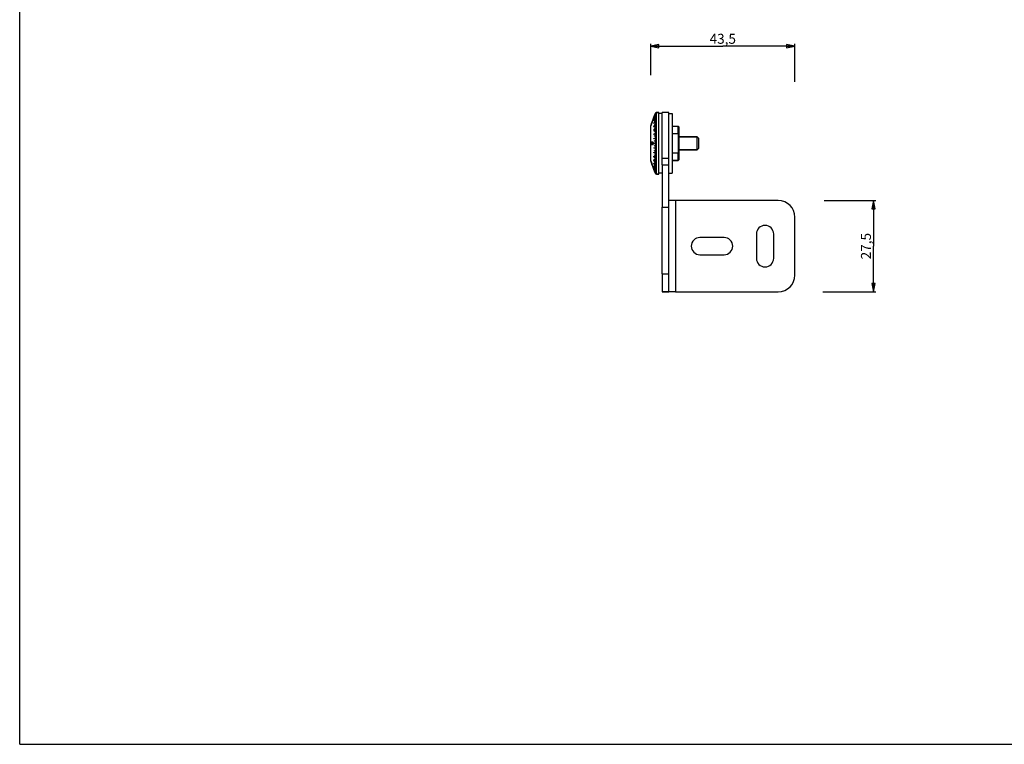
# Paper-space layout '565_C_200_1' of a CAD drawing. Units: millimetres. Extents: x 0 to 594, y 0 to 420.
# Drawn here: x 0 to 297, y 0 to 218 of the extents above; entities that cross this region are included whole.
import ezdxf

# ---------------------------------------------------------------- set-up
doc = ezdxf.new("R2010")
doc.units = ezdxf.units.MM
doc.header["$LTSCALE"] = 32.67
doc.layers.get('0').update_dxf_attribs({"linetype": 'CONTINUOUS'})
for name, color, linetype in [('02___PRT_ALL_AXES', 7, 'CONTINUOUS'), ('03___PRT_ALL_CURVES', 7, 'CONTINUOUS'), ('3_ALL_AXES', 7, 'CONTINUOUS'), ('7_ALL_FEATURES', 7, 'CONTINUOUS')]:
    doc.layers.add(name, color=color, linetype=linetype)
doc.styles.get("Standard").update_dxf_attribs({"font": 'txt', "width": 0.85})
doc.dimstyles.new('DIMSTYLE_1', dxfattribs={"dimtxt": 3, "dimasz": 2.5, "dimexe": 0.75, "dimexo": 0.75, "dimgap": 0.75, "dimtad": 1, "dimtxsty": 'STANDARD', "dimblk": 'CLOSED', "dimblk1": 'CLOSED', "dimblk2": 'CLOSED', "dimcen": 0.09, "dimazin": 2, "dimtp": 0.3, "dimtm": 0.3, "dimtfac": 1, "dimtofl": 0, "dimtmove": 0, "dimatfit": 3, "dimldrblk": 'CLOSED', "dimfxl": 1, "dimtolj": 1, "dimarcsym": 0})
doc.dimstyles.new('DIMSTYLE_2', dxfattribs={"dimtxt": 3, "dimasz": 2.5, "dimexe": 0.75, "dimexo": 0.75, "dimgap": 0.75, "dimtad": 1, "dimtxsty": 'STANDARD', "dimblk": 'CLOSED', "dimblk1": 'CLOSED', "dimblk2": 'CLOSED', "dimcen": 0.09, "dimazin": 2, "dimtp": 0.2, "dimtm": 0.2, "dimtfac": 1, "dimtofl": 0, "dimtmove": 0, "dimatfit": 3, "dimldrblk": 'CLOSED', "dimfxl": 1, "dimtolj": 1, "dimarcsym": 0})

# ---------------------------------------------------------------- blocks, each defined once
blk = doc.blocks.new('_CLOSED')
at = {"color": 0, "linetype": 'ByBlock'}
for p, q in [((0, 0), (-1, 0.2)), ((-1, 0.2), (-1, -0.2)), ((-1, -0.2), (0, 0)), ((-1, 0), (0, 0))]:
    blk.add_line(p, q, dxfattribs=at)
blk = doc.blocks.new('*D3')
at = {"color": 2, "linetype": 'Continuous'}
for p, q in [((190.33, 201.69), (190.33, 211.13)), ((233.83, 199.63), (233.83, 211.13)), ((190.33, 210.38), (212.08, 210.38)), ((233.83, 210.38), (212.08, 210.38))]:
    blk.add_line(p, q, dxfattribs=at)
at = {"color": 2, "linetype": 'Continuous', "xscale": 2.5, "yscale": 2.5, "zscale": 2.5, "rotation": 180}
blk.add_blockref('_CLOSED', (190.33, 210.38), dxfattribs=at)
at = {"color": 2, "linetype": 'Continuous', "xscale": 2.5, "yscale": 2.5, "zscale": 2.5}
blk.add_blockref('_CLOSED', (233.83, 210.38), dxfattribs=at)
at = {"color": 2, "linetype": 'Continuous', "insert": (212.08, 214.13), "char_height": 3, "width": 12.5357, "attachment_point": 2, "line_spacing_factor": 0.9}
blk.add_mtext('43,5', dxfattribs=at)
blk = doc.blocks.new('*D4')
at = {"color": 2, "linetype": 'Continuous'}
for p, q in [((242.68, 163.89), (258.26, 163.89)), ((257.51, 163.89), (257.51, 150.14)), ((257.51, 136.39), (257.51, 150.14)), ((242.22, 136.39), (258.26, 136.39))]:
    blk.add_line(p, q, dxfattribs=at)
at = {"color": 2, "linetype": 'Continuous', "xscale": 2.5, "yscale": 2.5, "zscale": 2.5}
for p, rotation in [((257.51, 163.89), 90), ((257.51, 136.39), 270)]:
    blk.add_blockref('_CLOSED', p, dxfattribs=dict(at, rotation=rotation))
at = {"color": 2, "linetype": 'Continuous', "insert": (253.76, 150.14), "char_height": 3, "width": 12.8571, "attachment_point": 2, "rotation": 90, "line_spacing_factor": 0.9}
blk.add_mtext('27,5', dxfattribs=at)

psp = doc.layouts.new('565_C_200_1')

# ---------------------------------------------------------------- linework, layer by layer
at = {"color": 7, "linetype": 'Continuous'}
for p, q in [((0, 0), (0, 420)), ((193.831, 190.13), (193.831, 190.38)), ((195.831, 190.38), (193.831, 190.38)), ((193.831, 186.38), (193.831, 190.13)), ((193.831, 182.219), (193.831, 186.38)), ((193.831, 180.041), (193.831, 182.219)), ((193.831, 176.505), (193.831, 180.041)), ((193.831, 174.686), (193.831, 176.505)), ((193.831, 174.686), (193.831, 172.13)), ((193.831, 172.13), (193.831, 161.875)), ((193.831, 141.744), (193.831, 161.875)), ((193.831, 141.744), (193.831, 136.385)), ((195.831, 136.385), (193.831, 136.385)), ((193.831, 136.385), (195.831, 136.385)), ((0, 0), (594, 0))]:
    psp.add_line(p, q, dxfattribs=at)
at = {"color": 3, "linetype": 'Continuous'}
for p, q in [((195.831, 190.13), (195.831, 190.38)), ((195.831, 186.38), (195.831, 190.13)), ((195.831, 182.219), (195.831, 186.38)), ((195.831, 180.041), (195.831, 182.219)), ((195.831, 176.505), (195.831, 180.041)), ((195.831, 174.686), (195.831, 176.505)), ((195.831, 172.13), (195.831, 174.686)), ((195.831, 161.875), (195.831, 172.13)), ((197.831, 163.885), (195.831, 163.885)), ((228.831, 163.885), (197.831, 163.885)), ((195.831, 141.744), (195.831, 161.875)), ((233.831, 141.385), (233.831, 158.885)), ((212.481, 152.735), (205.181, 152.735)), ((222.231, 153.785), (222.231, 146.485)), ((227.431, 146.485), (227.431, 153.785)), ((205.181, 147.535), (212.481, 147.535)), ((195.831, 136.385), (195.831, 141.744)), ((197.831, 136.385), (195.831, 136.385)), ((197.831, 136.385), (228.831, 136.385))]:
    psp.add_line(p, q, dxfattribs=at)
at = {"color": 9, "linetype": 'Continuous'}
for p, q in [((195.831, 176.505), (193.831, 176.505)), ((193.831, 174.686), (195.831, 174.686)), ((197.831, 163.885), (197.831, 136.385)), ((193.831, 161.875), (195.831, 161.875)), ((193.831, 141.744), (195.831, 141.744))]:
    psp.add_line(p, q, dxfattribs=at)
at = {"color": 3, "linetype": 'Continuous'}
for centre, radius, start, end in [((228.831, 158.885), 5, 0, 90), ((224.831, 153.785), 2.6, 0, 180), ((205.181, 150.135), 2.6, 90, 270), ((212.481, 150.135), 2.6, 270, 90), ((224.831, 146.485), 2.6, 180, 360), ((228.831, 141.385), 5, 270, 360)]:
    psp.add_arc(centre, radius, start, end, dxfattribs=at)
at = {"layer": '02___PRT_ALL_AXES', "color": 7, "linetype": 'Continuous'}
for p, q in [((191.681, 189.98), (191.758, 190.185)), ((192.039, 190.38), (192.831, 190.38)), ((192.831, 190.13), (192.831, 190.38)), ((192.831, 186.48), (192.831, 190.13)), ((190.331, 186.38), (191.306, 188.98)), ((191.306, 188.98), (191.681, 189.98)), ((190.331, 185.13), (190.331, 186.38)), ((190.331, 177.13), (190.331, 185.13)), ((192.831, 175.78), (192.831, 186.48)), ((196.831, 186.28), (198.631, 186.28)), ((196.831, 186.28), (198.631, 186.28)), ((190.331, 175.88), (190.331, 177.13)), ((190.331, 175.88), (191.306, 173.28)), ((192.831, 172.13), (192.831, 175.78)), ((196.831, 175.98), (198.631, 175.98)), ((191.306, 173.28), (191.681, 172.28)), ((191.681, 172.28), (191.758, 172.075)), ((192.039, 171.88), (192.831, 171.88)), ((192.831, 171.88), (192.831, 172.13))]:
    psp.add_line(p, q, dxfattribs=at)
at = {"layer": '03___PRT_ALL_CURVES', "color": 40, "linetype": 'Continuous'}
for p, q in [((190.566, 187.002), (190.629, 187.172)), ((190.659, 187.172), (190.593, 187.002)), ((190.605, 187.104), (190.643, 187.207)), ((190.665, 187.207), (190.626, 187.104)), ((190.629, 187.172), (190.718, 187.411)), ((190.643, 187.207), (190.669, 187.275)), ((190.71, 187.309), (190.659, 187.172)), ((190.69, 187.275), (190.665, 187.207)), ((190.669, 187.275), (190.708, 187.377)), ((190.727, 187.377), (190.69, 187.275)), ((190.708, 187.377), (190.747, 187.479)), ((190.77, 187.479), (190.71, 187.309)), ((190.718, 187.411), (190.808, 187.649)), ((190.809, 187.649), (190.783, 187.581)), ((190.788, 187.581), (190.794, 187.581)), ((190.808, 187.649), (190.897, 187.887)), ((190.886, 187.853), (190.809, 187.649)), ((190.853, 187.751), (190.857, 187.751)), ((190.924, 187.955), (190.886, 187.853)), ((190.897, 187.887), (190.961, 188.058)), ((190.963, 188.058), (190.924, 187.955)), ((190.941, 187.955), (190.977, 188.058)), ((190.947, 187.955), (190.941, 187.955)), ((190.984, 188.058), (190.947, 187.955)), ((190.961, 188.058), (191.013, 188.194)), ((191.009, 188.16), (191.005, 188.16)), ((191.069, 188.33), (191.072, 188.33)), ((191.306, 188.98), (191.288, 188.93)), ((191.681, 189.98), (191.306, 188.98)), ((191.306, 188.869), (191.681, 189.854)), ((191.681, 189.837), (191.306, 188.852)), ((191.306, 188.524), (191.681, 189.463)), ((191.681, 189.429), (191.306, 188.489)), ((191.306, 187.953), (191.681, 188.819)), ((191.681, 188.769), (191.306, 187.903)), ((191.306, 187.176), (191.681, 187.942)), ((191.681, 187.877), (191.306, 187.111)), ((191.531, 189.552), (191.681, 189.951)), ((191.681, 189.942), (191.531, 189.543)), ((191.531, 189.305), (191.681, 189.691)), ((191.681, 189.665), (191.531, 189.279)), ((191.531, 188.809), (191.681, 189.172)), ((191.681, 189.13), (191.531, 188.767)), ((191.531, 188.08), (191.681, 188.408)), ((191.681, 188.351), (191.531, 188.023)), ((191.531, 187.14), (191.681, 187.423)), ((191.681, 187.352), (191.531, 187.07)), ((190.476, 186.73), (190.471, 186.73)), ((190.54, 186.9), (190.534, 186.9)), ((190.593, 187.002), (190.539, 186.866)), ((190.568, 187.002), (190.605, 187.104)), ((190.626, 187.104), (190.585, 187.002)), ((191.306, 186.214), (191.681, 186.857)), ((191.681, 186.78), (191.306, 186.138)), ((191.306, 185.098), (191.681, 185.598)), ((191.681, 185.512), (191.306, 185.012)), ((191.306, 183.862), (191.681, 184.204)), ((191.531, 186.018), (191.681, 186.247)), ((191.681, 186.165), (191.531, 185.936)), ((191.531, 184.746), (191.681, 184.915)), ((191.681, 184.825), (191.531, 184.656)), ((190.556, 181.48), (190.608, 181.53)), ((190.608, 181.53), (190.647, 181.555)), ((190.644, 181.43), (190.721, 181.455)), ((190.647, 181.555), (190.711, 181.58)), ((190.711, 181.58), (190.826, 181.58)), ((190.721, 181.455), (190.81, 181.455)), ((190.81, 181.455), (190.886, 181.43)), ((190.826, 181.58), (190.889, 181.555)), ((190.889, 181.555), (190.927, 181.53)), ((190.927, 181.53), (190.977, 181.48)), ((191.681, 184.11), (191.306, 183.768)), ((191.306, 182.542), (191.681, 182.716)), ((191.681, 182.617), (191.306, 182.444)), ((191.306, 181.18), (191.681, 181.18)), ((191.531, 183.365), (191.681, 183.469)), ((191.681, 183.372), (191.531, 183.269)), ((191.531, 181.916), (191.681, 181.951)), ((191.681, 181.851), (191.531, 181.817)), ((190.608, 180.73), (190.556, 180.78)), ((190.647, 180.705), (190.608, 180.73)), ((190.721, 180.805), (190.644, 180.83)), ((190.711, 180.68), (190.647, 180.705)), ((190.826, 180.68), (190.711, 180.68)), ((190.81, 180.805), (190.721, 180.805)), ((190.886, 180.83), (190.81, 180.805)), ((190.889, 180.705), (190.826, 180.68)), ((190.927, 180.73), (190.889, 180.705)), ((190.977, 180.78), (190.927, 180.73)), ((191.681, 181.08), (191.306, 181.08)), ((191.306, 179.816), (191.681, 179.642)), ((191.681, 179.544), (191.306, 179.718)), ((191.306, 178.492), (191.681, 178.15)), ((191.681, 178.056), (191.306, 178.398)), ((191.531, 180.443), (191.681, 180.408)), ((191.681, 180.309), (191.531, 180.344)), ((191.531, 178.991), (191.681, 178.888)), ((191.681, 178.791), (191.531, 178.895)), ((190.556, 175.354), (190.608, 175.223)), ((190.608, 175.145), (190.556, 175.285)), ((191.306, 177.248), (191.681, 176.748)), ((191.681, 176.662), (191.306, 177.162)), ((191.306, 176.122), (191.681, 175.48)), ((191.681, 175.403), (191.306, 176.046)), ((191.531, 177.604), (191.681, 177.435)), ((191.681, 177.344), (191.531, 177.513)), ((191.531, 176.324), (191.681, 176.095)), ((191.681, 176.013), (191.531, 176.242)), ((190.608, 175.223), (190.647, 175.124)), ((190.647, 175.041), (190.608, 175.145)), ((190.644, 175.112), (190.721, 174.911)), ((190.721, 174.847), (190.644, 175.053)), ((190.647, 175.124), (190.711, 174.957)), ((190.711, 174.869), (190.647, 175.041)), ((190.711, 174.957), (190.826, 174.652)), ((190.826, 174.564), (190.711, 174.869)), ((190.721, 174.911), (190.81, 174.674)), ((190.81, 174.61), (190.721, 174.847)), ((190.81, 174.674), (190.886, 174.468)), ((190.886, 174.41), (190.81, 174.61)), ((190.826, 174.652), (190.889, 174.481)), ((190.889, 174.397), (190.826, 174.564)), ((190.889, 174.481), (190.927, 174.377)), ((190.927, 174.298), (190.889, 174.397)), ((190.927, 174.377), (190.977, 174.236)), ((190.977, 174.167), (190.927, 174.298)), ((191.306, 175.149), (191.681, 174.383)), ((191.681, 174.318), (191.306, 175.084)), ((191.306, 174.357), (191.681, 173.491)), ((191.681, 173.441), (191.306, 174.307)), ((191.306, 173.77), (191.681, 172.831)), ((191.681, 172.797), (191.306, 173.736)), ((191.306, 173.408), (191.681, 172.423)), ((191.681, 172.406), (191.306, 173.391)), ((191.306, 173.28), (191.681, 172.28)), ((191.531, 175.19), (191.681, 174.907)), ((191.681, 174.837), (191.531, 175.12)), ((191.531, 174.237), (191.681, 173.909)), ((191.681, 173.852), (191.531, 174.179)), ((191.531, 173.493), (191.681, 173.13)), ((191.681, 173.088), (191.531, 173.451)), ((191.531, 172.981), (191.681, 172.594)), ((191.681, 172.569), (191.531, 172.955)), ((191.531, 172.716), (191.681, 172.318)), ((191.681, 172.309), (191.531, 172.708)), ((191.681, 172.28), (191.7, 172.23))]:
    psp.add_line(p, q, dxfattribs=at)
for centre, radius, start, end in [((240.762, 170.023), 52.959, 160.75499, 160.87198), ((208.947, 180.278), 19.573, 158.19943, 158.41393), ((203.631, 183.355), 13.513, 161.92977, 162.23316), ((231.668, 173.56), 43.202, 161.01468, 161.20556), ((195.279, 185.629), 4.897, 156.50685, 156.94048), ((208.959, 180.506), 19.504, 158.30187, 158.73175), ((194.322, 186.557), 3.673, 163.81143, 164.36358), ((201.592, 184.272), 11.282, 162.21753, 162.7614), ((192.508, 186.961), 1.834, 154.46663, 155.63944), ((192.173, 187.43), 1.355, 166.28628, 167.76391), ((210.515, 180.355), 21.014, 158.29816, 158.49782), ((205.364, 183.356), 15.136, 161.63291, 161.90427), ((237.448, 172.056), 49.142, 160.82949, 160.99749), ((195.839, 186.082), 5.262, 156.73866, 157.14154), ((194.912, 186.987), 4.075, 163.28114, 163.78024), ((206.873, 181.992), 17.029, 158.27286, 158.64228), ((202.991, 184.396), 12.548, 161.89519, 162.38511), ((192.853, 187.492), 1.97, 154.84756, 155.93636), ((192.518, 187.955), 1.494, 165.45627, 166.80089), ((191.629, 186.439), 1.194, 164.20937, 165.89959), ((192.049, 185.903), 1.777, 151.03041, 152.27735), ((200.978, 183.155), 11.101, 160.47047, 161.02879), ((206.367, 179.902), 17.293, 156.25114, 156.62029), ((241.746, 168.133), 54.548, 159.76137, 159.91374), ((193.832, 185.891), 3.449, 162.3943, 162.98658), ((194.969, 184.84), 4.884, 154.61361, 155.05486), ((203.553, 182.437), 13.764, 160.62765, 160.92779), ((210.524, 178.482), 21.683, 156.86063, 157.05614), ((205.685, 179.834), 15.277, 174.56923, 175.13407), ((208.378, 175.617), 18.776, 162.04676, 162.44728), ((213.743, 169.14), 26.266, 151.97906, 152.16422), ((206.253, 179.524), 15.809, 173.71205, 174.16764), ((209.017, 174.817), 19.566, 160.5568, 160.78953), ((221.531, 157.228), 39.239, 141.91946, 142.10473), ((215.758, 200.048), 31.068, 216.81673, 217.04745), ((210.785, 187.861), 20.871, 198.23589, 198.4528), ((211.779, 191.698), 23.177, 206.15978, 206.36653), ((209.804, 183.051), 18.903, 185.4509, 185.83163), ((210.763, 187.164), 20.571, 196.2567, 196.61969), ((210.266, 182.764), 19.273, 184.41754, 184.86493), ((205.648, 182.422), 15.24, 184.86524, 185.43146), ((208.253, 186.602), 18.645, 197.55131, 197.95465), ((213.589, 193.038), 26.092, 207.83516, 208.02157), ((206.217, 182.732), 15.772, 185.83183, 186.28848), ((208.934, 187.414), 19.479, 199.20995, 199.44373), ((221.148, 204.732), 38.753, 217.8941, 218.08169), ((215.491, 162.413), 30.734, 142.95131, 143.18453), ((210.713, 174.422), 20.796, 161.5468, 161.7645), ((211.67, 170.616), 23.055, 153.63292, 153.84077), ((209.77, 179.213), 18.869, 174.16803, 174.54944), ((210.66, 175.126), 20.464, 163.37936, 163.74425), ((210.233, 179.498), 19.24, 175.13469, 175.58285), ((192.169, 176.005), 1.765, 194.72554, 196.36314), ((190.841, 175.809), 0.454, 213.7054, 216.66414), ((200.454, 179.952), 10.91, 203.86375, 204.37803), ((205.517, 180.729), 15.921, 199.14343, 199.57787), ((224.252, 189.619), 36.592, 202.78484, 202.94505), ((233.602, 191.05), 45.842, 199.9688, 200.1138), ((192.819, 176.022), 2.378, 195.46949, 196.62602), ((191.176, 175.771), 0.754, 210.57688, 212.50523), ((203.241, 180.861), 13.839, 203.39569, 203.66846), ((208.983, 181.758), 19.527, 199.18359, 199.4171), ((274.201, 208.953), 90.15, 201.91573, 202.04833), ((288.343, 210.982), 104.096, 200.06589, 200.1908), ((271.906, 202.931), 85.873, 199.35657, 199.50733), ((258.57, 200.596), 72.573, 201.15138, 201.31525), ((210.837, 180.794), 20.924, 198.21068, 198.42734), ((204.463, 179.739), 14.588, 202.24908, 202.50565), ((230.357, 187.547), 41.569, 198.67553, 198.83417), ((221.32, 186.024), 32.578, 201.34195, 201.52009), ((193.714, 174.885), 2.817, 194.49729, 195.46866), ((191.728, 174.565), 0.847, 208.88774, 210.57124), ((207.681, 179.461), 17.5, 197.74674, 198.13869), ((201.832, 178.485), 11.684, 202.18536, 202.65951), ((193.186, 174.523), 2.196, 193.4168, 194.72381), ((191.491, 174.25), 0.515, 211.16245, 213.6889)]:
    psp.add_arc(centre, radius, start, end, dxfattribs=at)
for points in [[(191.306, 188.852), (191.304, 188.844), (191.298, 188.83), (191.291, 188.815), (191.288, 188.809), (191.288, 188.813), (191.291, 188.826), (191.298, 188.846), (191.304, 188.861), (191.306, 188.869)], [(191.306, 188.489), (191.304, 188.482), (191.298, 188.469), (191.291, 188.457), (191.288, 188.455), (191.288, 188.463), (191.291, 188.479), (191.298, 188.5), (191.304, 188.516), (191.306, 188.524)], [(191.306, 187.903), (191.304, 187.896), (191.298, 187.885), (191.291, 187.877), (191.288, 187.879), (191.288, 187.89), (191.291, 187.908), (191.298, 187.931), (191.304, 187.946), (191.306, 187.953)], [(191.306, 187.111), (191.304, 187.105), (191.298, 187.096), (191.291, 187.092), (191.288, 187.098), (191.288, 187.112), (191.291, 187.132), (191.298, 187.155), (191.304, 187.169), (191.306, 187.176)], [(191.531, 189.543), (191.528, 189.535), (191.523, 189.52), (191.516, 189.504), (191.513, 189.497), (191.513, 189.499), (191.516, 189.51), (191.523, 189.528), (191.528, 189.544), (191.531, 189.552)], [(191.531, 189.279), (191.528, 189.271), (191.523, 189.257), (191.516, 189.244), (191.513, 189.241), (191.513, 189.246), (191.516, 189.26), (191.523, 189.281), (191.528, 189.297), (191.531, 189.305)], [(191.531, 188.767), (191.528, 188.76), (191.523, 188.747), (191.516, 188.738), (191.513, 188.738), (191.513, 188.747), (191.516, 188.764), (191.523, 188.786), (191.528, 188.802), (191.531, 188.809)], [(191.531, 188.023), (191.528, 188.017), (191.523, 188.006), (191.516, 188), (191.513, 188.004), (191.513, 188.017), (191.516, 188.036), (191.523, 188.059), (191.528, 188.074), (191.531, 188.08)], [(191.531, 187.07), (191.528, 187.064), (191.523, 187.056), (191.516, 187.054), (191.513, 187.062), (191.513, 187.077), (191.516, 187.098), (191.523, 187.121), (191.528, 187.135), (191.531, 187.14)], [(191.681, 189.951), (191.684, 189.959), (191.69, 189.974), (191.697, 189.99), (191.7, 189.997), (191.7, 189.995), (191.697, 189.984), (191.69, 189.965), (191.684, 189.95), (191.681, 189.942)], [(191.681, 189.854), (191.684, 189.862), (191.69, 189.876), (191.697, 189.891), (191.7, 189.897), (191.7, 189.893), (191.697, 189.881), (191.69, 189.86), (191.684, 189.845), (191.681, 189.837)], [(191.681, 189.691), (191.684, 189.699), (191.69, 189.713), (191.697, 189.726), (191.7, 189.73), (191.7, 189.724), (191.697, 189.71), (191.69, 189.689), (191.684, 189.673), (191.681, 189.665)], [(191.681, 189.463), (191.684, 189.471), (191.69, 189.484), (191.697, 189.496), (191.7, 189.497), (191.7, 189.49), (191.697, 189.474), (191.69, 189.452), (191.684, 189.437), (191.681, 189.429)], [(191.681, 189.172), (191.684, 189.179), (191.69, 189.191), (191.697, 189.201), (191.7, 189.201), (191.7, 189.192), (191.697, 189.175), (191.69, 189.152), (191.684, 189.137), (191.681, 189.13)], [(191.681, 188.819), (191.684, 188.826), (191.69, 188.838), (191.697, 188.846), (191.7, 188.843), (191.7, 188.832), (191.697, 188.814), (191.69, 188.791), (191.684, 188.776), (191.681, 188.769)], [(191.681, 188.408), (191.684, 188.415), (191.69, 188.425), (191.697, 188.431), (191.7, 188.427), (191.7, 188.414), (191.697, 188.395), (191.69, 188.372), (191.684, 188.357), (191.681, 188.351)], [(191.681, 187.942), (191.684, 187.948), (191.69, 187.957), (191.697, 187.961), (191.7, 187.955), (191.7, 187.941), (191.697, 187.921), (191.69, 187.898), (191.684, 187.883), (191.681, 187.877)], [(191.681, 187.423), (191.684, 187.429), (191.69, 187.437), (191.697, 187.439), (191.7, 187.431), (191.7, 187.416), (191.697, 187.395), (191.69, 187.372), (191.684, 187.358), (191.681, 187.352)], [(191.306, 186.138), (191.304, 186.132), (191.298, 186.125), (191.291, 186.125), (191.288, 186.135), (191.288, 186.152), (191.291, 186.173), (191.298, 186.196), (191.304, 186.209), (191.306, 186.214)], [(191.306, 185.012), (191.304, 185.008), (191.298, 185.003), (191.291, 185.007), (191.288, 185.02), (191.288, 185.039), (191.291, 185.061), (191.298, 185.083), (191.304, 185.094), (191.306, 185.098)], [(191.531, 185.936), (191.528, 185.931), (191.523, 185.925), (191.516, 185.927), (191.513, 185.939), (191.513, 185.957), (191.516, 185.979), (191.523, 186.001), (191.528, 186.013), (191.531, 186.018)], [(191.531, 184.656), (191.528, 184.652), (191.523, 184.649), (191.516, 184.655), (191.513, 184.67), (191.513, 184.69), (191.516, 184.712), (191.523, 184.733), (191.528, 184.743), (191.531, 184.746)], [(191.681, 186.857), (191.684, 186.862), (191.69, 186.869), (191.697, 186.869), (191.7, 186.859), (191.7, 186.843), (191.697, 186.821), (191.69, 186.798), (191.684, 186.785), (191.681, 186.78)], [(191.681, 186.247), (191.684, 186.252), (191.69, 186.257), (191.697, 186.255), (191.7, 186.244), (191.7, 186.226), (191.697, 186.204), (191.69, 186.182), (191.684, 186.17), (191.681, 186.165)], [(191.681, 185.598), (191.684, 185.602), (191.69, 185.607), (191.697, 185.603), (191.7, 185.59), (191.7, 185.571), (191.697, 185.548), (191.69, 185.527), (191.684, 185.516), (191.681, 185.512)], [(191.681, 184.915), (191.684, 184.919), (191.69, 184.922), (191.697, 184.916), (191.7, 184.901), (191.7, 184.881), (191.697, 184.859), (191.69, 184.838), (191.684, 184.828), (191.681, 184.825)], [(191.681, 184.204), (191.684, 184.207), (191.69, 184.208), (191.697, 184.2), (191.7, 184.184), (191.7, 184.164), (191.697, 184.141), (191.69, 184.121), (191.684, 184.113), (191.681, 184.11)], [(191.306, 183.768), (191.304, 183.765), (191.298, 183.763), (191.291, 183.771), (191.288, 183.787), (191.288, 183.808), (191.291, 183.83), (191.298, 183.85), (191.304, 183.859), (191.306, 183.862)], [(191.306, 182.444), (191.304, 182.442), (191.298, 182.444), (191.291, 182.455), (191.288, 182.474), (191.288, 182.495), (191.291, 182.517), (191.298, 182.534), (191.304, 182.541), (191.306, 182.542)], [(191.306, 181.08), (191.304, 181.08), (191.298, 181.084), (191.291, 181.099), (191.288, 181.119), (191.288, 181.141), (191.291, 181.161), (191.298, 181.176), (191.304, 181.18), (191.306, 181.18)], [(191.531, 183.269), (191.528, 183.267), (191.523, 183.266), (191.516, 183.276), (191.513, 183.293), (191.513, 183.314), (191.516, 183.336), (191.523, 183.355), (191.528, 183.363), (191.531, 183.365)], [(191.531, 181.817), (191.528, 181.816), (191.523, 181.818), (191.516, 181.832), (191.513, 181.851), (191.513, 181.873), (191.516, 181.894), (191.523, 181.91), (191.528, 181.916), (191.531, 181.916)], [(191.681, 183.469), (191.684, 183.471), (191.69, 183.471), (191.697, 183.461), (191.7, 183.444), (191.7, 183.423), (191.697, 183.401), (191.69, 183.382), (191.684, 183.374), (191.681, 183.372)], [(191.681, 182.716), (191.684, 182.717), (191.69, 182.716), (191.697, 182.705), (191.7, 182.686), (191.7, 182.665), (191.697, 182.643), (191.69, 182.625), (191.684, 182.619), (191.681, 182.617)], [(191.681, 181.951), (191.684, 181.952), (191.69, 181.949), (191.697, 181.936), (191.7, 181.917), (191.7, 181.895), (191.697, 181.874), (191.69, 181.857), (191.684, 181.852), (191.681, 181.851)], [(191.681, 181.18), (191.684, 181.18), (191.69, 181.176), (191.697, 181.161), (191.7, 181.141), (191.7, 181.119), (191.697, 181.099), (191.69, 181.084), (191.684, 181.08), (191.681, 181.08)], [(191.306, 179.718), (191.304, 179.719), (191.298, 179.725), (191.291, 179.743), (191.288, 179.765), (191.288, 179.786), (191.291, 179.805), (191.298, 179.816), (191.304, 179.817), (191.306, 179.816)], [(191.306, 178.398), (191.304, 178.401), (191.298, 178.41), (191.291, 178.43), (191.288, 178.452), (191.288, 178.473), (191.291, 178.489), (191.298, 178.496), (191.304, 178.495), (191.306, 178.492)], [(191.531, 180.344), (191.528, 180.344), (191.523, 180.35), (191.516, 180.366), (191.513, 180.387), (191.513, 180.409), (191.516, 180.428), (191.523, 180.441), (191.528, 180.444), (191.531, 180.443)], [(191.531, 178.895), (191.528, 178.897), (191.523, 178.904), (191.516, 178.923), (191.513, 178.945), (191.513, 178.967), (191.516, 178.984), (191.523, 178.994), (191.528, 178.993), (191.531, 178.991)], [(191.681, 180.408), (191.684, 180.408), (191.69, 180.403), (191.697, 180.386), (191.7, 180.365), (191.7, 180.343), (191.697, 180.324), (191.69, 180.311), (191.684, 180.308), (191.681, 180.309)], [(191.681, 179.642), (191.684, 179.641), (191.69, 179.635), (191.697, 179.617), (191.7, 179.595), (191.7, 179.574), (191.697, 179.555), (191.69, 179.544), (191.684, 179.543), (191.681, 179.544)], [(191.681, 178.888), (191.684, 178.886), (191.69, 178.878), (191.697, 178.859), (191.7, 178.837), (191.7, 178.816), (191.697, 178.799), (191.69, 178.789), (191.684, 178.789), (191.681, 178.791)], [(191.306, 177.162), (191.304, 177.166), (191.298, 177.177), (191.291, 177.198), (191.288, 177.221), (191.288, 177.24), (191.291, 177.253), (191.298, 177.257), (191.304, 177.252), (191.306, 177.248)], [(191.306, 176.046), (191.304, 176.051), (191.298, 176.064), (191.291, 176.087), (191.288, 176.108), (191.288, 176.125), (191.291, 176.134), (191.298, 176.134), (191.304, 176.127), (191.306, 176.122)], [(191.531, 177.513), (191.528, 177.517), (191.523, 177.527), (191.516, 177.548), (191.513, 177.57), (191.513, 177.59), (191.516, 177.605), (191.523, 177.611), (191.528, 177.608), (191.531, 177.604)], [(191.531, 176.242), (191.528, 176.247), (191.523, 176.259), (191.516, 176.281), (191.513, 176.303), (191.513, 176.321), (191.516, 176.332), (191.523, 176.334), (191.528, 176.329), (191.531, 176.324)], [(191.681, 178.15), (191.684, 178.147), (191.69, 178.138), (191.697, 178.118), (191.7, 178.096), (191.7, 178.076), (191.697, 178.06), (191.69, 178.052), (191.684, 178.053), (191.681, 178.056)], [(191.681, 177.435), (191.684, 177.432), (191.69, 177.422), (191.697, 177.401), (191.7, 177.378), (191.7, 177.359), (191.697, 177.344), (191.69, 177.338), (191.684, 177.341), (191.681, 177.344)], [(191.681, 176.748), (191.684, 176.744), (191.69, 176.733), (191.697, 176.711), (191.7, 176.689), (191.7, 176.67), (191.697, 176.657), (191.69, 176.653), (191.684, 176.658), (191.681, 176.662)], [(191.681, 176.095), (191.684, 176.09), (191.69, 176.078), (191.697, 176.056), (191.7, 176.034), (191.7, 176.016), (191.697, 176.005), (191.69, 176.003), (191.684, 176.008), (191.681, 176.013)], [(191.681, 175.48), (191.684, 175.474), (191.69, 175.462), (191.697, 175.439), (191.7, 175.417), (191.7, 175.4), (191.697, 175.391), (191.69, 175.391), (191.684, 175.398), (191.681, 175.403)], [(191.306, 175.084), (191.304, 175.09), (191.298, 175.105), (191.291, 175.128), (191.288, 175.148), (191.288, 175.162), (191.291, 175.168), (191.298, 175.164), (191.304, 175.155), (191.306, 175.149)], [(191.306, 174.307), (191.304, 174.314), (191.298, 174.329), (191.291, 174.352), (191.288, 174.37), (191.288, 174.381), (191.291, 174.383), (191.298, 174.375), (191.304, 174.364), (191.306, 174.357)], [(191.306, 173.736), (191.304, 173.744), (191.298, 173.76), (191.291, 173.781), (191.288, 173.797), (191.288, 173.804), (191.291, 173.803), (191.298, 173.791), (191.304, 173.778), (191.306, 173.77)], [(191.306, 173.391), (191.304, 173.398), (191.298, 173.414), (191.291, 173.434), (191.288, 173.447), (191.288, 173.451), (191.291, 173.445), (191.298, 173.43), (191.304, 173.416), (191.306, 173.408)], [(191.531, 175.12), (191.528, 175.125), (191.523, 175.139), (191.516, 175.162), (191.513, 175.183), (191.513, 175.198), (191.516, 175.206), (191.523, 175.204), (191.528, 175.196), (191.531, 175.19)], [(191.531, 174.179), (191.528, 174.186), (191.523, 174.201), (191.516, 174.224), (191.513, 174.243), (191.513, 174.256), (191.516, 174.26), (191.523, 174.254), (191.528, 174.243), (191.531, 174.237)], [(191.531, 173.451), (191.528, 173.458), (191.523, 173.473), (191.516, 173.496), (191.513, 173.513), (191.513, 173.522), (191.516, 173.522), (191.523, 173.512), (191.528, 173.5), (191.531, 173.493)], [(191.531, 172.955), (191.528, 172.963), (191.523, 172.979), (191.516, 173), (191.513, 173.014), (191.513, 173.019), (191.516, 173.016), (191.523, 173.002), (191.528, 172.989), (191.531, 172.981)], [(191.531, 172.708), (191.528, 172.716), (191.523, 172.731), (191.516, 172.75), (191.513, 172.761), (191.513, 172.763), (191.516, 172.756), (191.523, 172.739), (191.528, 172.724), (191.531, 172.716)], [(191.681, 174.907), (191.684, 174.902), (191.69, 174.888), (191.697, 174.865), (191.7, 174.844), (191.7, 174.829), (191.697, 174.821), (191.69, 174.823), (191.684, 174.831), (191.681, 174.837)], [(191.681, 174.383), (191.684, 174.376), (191.69, 174.362), (191.697, 174.339), (191.7, 174.319), (191.7, 174.305), (191.697, 174.299), (191.69, 174.303), (191.684, 174.312), (191.681, 174.318)], [(191.681, 173.909), (191.684, 173.903), (191.69, 173.888), (191.697, 173.865), (191.7, 173.845), (191.7, 173.833), (191.697, 173.829), (191.69, 173.835), (191.684, 173.845), (191.681, 173.852)], [(191.681, 173.491), (191.684, 173.484), (191.69, 173.469), (191.697, 173.446), (191.7, 173.427), (191.7, 173.416), (191.697, 173.414), (191.69, 173.422), (191.684, 173.434), (191.681, 173.441)], [(191.681, 173.13), (191.684, 173.123), (191.69, 173.107), (191.697, 173.085), (191.7, 173.068), (191.7, 173.059), (191.697, 173.059), (191.69, 173.068), (191.684, 173.081), (191.681, 173.088)], [(191.681, 172.831), (191.684, 172.823), (191.69, 172.808), (191.697, 172.786), (191.7, 172.77), (191.7, 172.763), (191.697, 172.764), (191.69, 172.776), (191.684, 172.789), (191.681, 172.797)], [(191.681, 172.594), (191.684, 172.587), (191.69, 172.571), (191.697, 172.55), (191.7, 172.536), (191.7, 172.53), (191.697, 172.534), (191.69, 172.547), (191.684, 172.561), (191.681, 172.569)], [(191.681, 172.423), (191.684, 172.415), (191.69, 172.399), (191.697, 172.379), (191.7, 172.367), (191.7, 172.363), (191.697, 172.368), (191.69, 172.383), (191.684, 172.398), (191.681, 172.406)], [(191.681, 172.318), (191.684, 172.31), (191.69, 172.294), (191.697, 172.275), (191.7, 172.264), (191.7, 172.262), (191.697, 172.27), (191.69, 172.286), (191.684, 172.301), (191.681, 172.309)]]:
    psp.add_open_spline(points, degree=3, dxfattribs=at)
at = {"layer": '3_ALL_AXES', "color": 7, "linetype": 'Continuous'}
for p, q in [((193.831, 190.13), (192.831, 190.13)), ((193.831, 190.13), (192.831, 190.13)), ((195.831, 190.13), (196.831, 190.13)), ((195.831, 190.13), (196.831, 190.13)), ((196.831, 190.13), (196.831, 186.38)), ((196.831, 186.38), (196.831, 175.88)), ((204.331, 183.13), (198.831, 183.13)), ((204.331, 179.13), (198.831, 179.13)), ((196.831, 175.88), (196.831, 172.13)), ((193.831, 172.13), (192.831, 172.13)), ((193.831, 172.13), (192.831, 172.13)), ((195.831, 172.13), (196.831, 172.13)), ((195.831, 172.13), (196.831, 172.13))]:
    psp.add_line(p, q, dxfattribs=at)
at = {"layer": '7_ALL_FEATURES', "color": 7, "linetype": 'Continuous'}
for p, q in [((191.758, 190.185), (191.681, 189.98)), ((192.831, 190.38), (192.039, 190.38)), ((191.306, 188.98), (190.331, 186.38)), ((191.681, 189.98), (191.306, 188.98)), ((198.831, 186.08), (198.631, 186.28)), ((198.631, 184.039), (198.631, 186.28)), ((198.831, 186.08), (198.831, 183.976)), ((196.831, 184.039), (198.631, 184.039)), ((198.631, 184.039), (198.631, 178.221)), ((198.831, 183.976), (198.831, 178.284)), ((198.831, 183.13), (204.331, 183.13)), ((204.831, 182.63), (204.331, 183.13)), ((204.831, 182.63), (204.331, 183.13)), ((204.331, 179.13), (204.331, 183.13)), ((204.831, 179.63), (204.831, 182.63)), ((196.831, 178.221), (198.631, 178.221)), ((198.631, 175.98), (198.631, 178.221)), ((198.831, 179.13), (204.331, 179.13)), ((198.831, 178.284), (198.831, 176.18)), ((204.831, 179.63), (204.331, 179.13)), ((204.831, 179.63), (204.331, 179.13)), ((191.306, 173.28), (190.331, 175.88)), ((198.631, 175.98), (196.831, 175.98)), ((198.831, 176.18), (198.631, 175.98)), ((191.681, 172.28), (191.306, 173.28)), ((191.758, 172.075), (191.681, 172.28)), ((192.831, 171.88), (192.039, 171.88))]:
    psp.add_line(p, q, dxfattribs=at)
at = {"layer": '7_ALL_FEATURES', "color": 9, "linetype": 'Continuous'}
for p, q in [((191.758, 172.075), (191.758, 190.185)), ((192.039, 171.88), (192.039, 190.38))]:
    psp.add_line(p, q, dxfattribs=at)
at = {"layer": '7_ALL_FEATURES', "color": 7, "linetype": 'Continuous'}
for centre, radius, start, end in [((192.039, 190.08), 0.3, 142.08298, 159.44395), ((192.039, 190.08), 0.3, 142.08298, 159.44395), ((192.039, 190.08), 0.3, 134.09196, 142.08298), ((192.039, 190.08), 0.3, 134.09196, 142.08298), ((192.039, 190.08), 0.3, 124.72199, 134.09196), ((192.039, 190.08), 0.3, 124.72199, 134.09196), ((192.039, 190.08), 0.3, 114.10505, 124.72199), ((192.039, 190.08), 0.3, 114.10505, 124.72199), ((192.039, 190.08), 0.3, 107.361, 114.10505), ((192.039, 190.08), 0.3, 107.361, 114.10505), ((192.039, 190.08), 0.3, 90, 107.361), ((192.039, 190.08), 0.3, 90, 107.361), ((188.633, 151.724), 33.826, 72.45336, 72.80831), ((188.633, 210.536), 33.826, 287.19169, 287.54664), ((192.039, 172.18), 0.3, 200.55605, 217.91702), ((192.039, 172.18), 0.3, 200.55605, 217.91702), ((192.039, 172.18), 0.3, 217.91702, 225.90805), ((192.039, 172.18), 0.3, 217.91702, 225.90805), ((192.039, 172.18), 0.3, 225.90805, 235.27801), ((192.039, 172.18), 0.3, 225.90805, 235.27801), ((192.039, 172.18), 0.3, 235.27801, 245.89495), ((192.039, 172.18), 0.3, 235.27801, 245.89495), ((192.039, 172.18), 0.3, 245.89495, 252.639), ((192.039, 172.18), 0.3, 245.89495, 252.639), ((192.039, 172.18), 0.3, 252.639, 270), ((192.039, 172.18), 0.3, 252.639, 270)]:
    psp.add_arc(centre, radius, start, end, dxfattribs=at)

# ---------------------------------------------------------------- dimensions: what is measured, and where the dimension line sits
at = {"color": 2, "linetype": 'Continuous'}
dim = psp.add_linear_dim(base=(233.831, 210.38), p1=(190.331, 200.944), p2=(233.831, 198.879), dimstyle='DIMSTYLE_1', dxfattribs=at)
dim.commit()
dim.dimension.update_dxf_attribs({"geometry": '*D3', "text_midpoint": (211.653, 210.38), "dimtype": 160})
dim = psp.add_linear_dim(base=(257.506, 136.385), p1=(241.926, 163.885), p2=(241.474, 136.385), angle=270, dimstyle='DIMSTYLE_2', dxfattribs=at)
dim.commit()
dim.dimension.update_dxf_attribs({"geometry": '*D4', "text_midpoint": (257.506, 149.707), "dimtype": 160})

doc.saveas('drawing.dxf')
